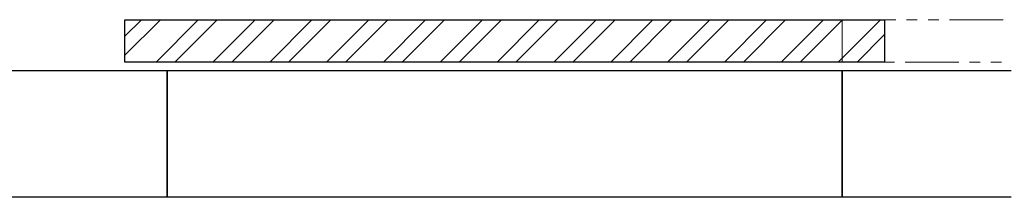
# Model space of a CAD drawing. Units: millimetres. Extents: x 6418 to 17133, y 6390 to 12295.
# Drawn here: x 12137 to 13303, y 10394 to 10604 of the extents above; entities that cross this region are included whole.
import ezdxf

# ---------------------------------------------------------------- set-up
doc = ezdxf.new("R2010")
doc.units = ezdxf.units.MM
doc.linetypes.add('PHANTOM', pattern=[63.5, 31.75, -6.35, 6.35, -6.35, 6.35, -6.35])
doc.layers.add('図面枠', color=7, linetype='Continuous', lineweight=50)

msp = doc.modelspace()

# ---------------------------------------------------------------- linework, layer by layer
at = {"linetype": 'PHANTOM', "lineweight": 9, "ltscale": 2}
for p, q in [((13111.4, 10603.9), (14011.4, 10603.9)), ((13111.4, 10553.9), (13111.4, 10603.9)), ((14011.4, 10553.9), (13111.4, 10553.9))]:
    msp.add_line(p, q, dxfattribs=at)
at = {"layer": '図面枠', "linetype": 'Continuous', "lineweight": 9, "ltscale": 0.5}
for p, q in [((12261.4, 10584.4), (12280.9, 10603.9)), ((12261.4, 10562), (12303.4, 10603.9)), ((12298.3, 10553.9), (12348.3, 10603.9)), ((12320.7, 10553.9), (12370.7, 10603.9)), ((12365.6, 10553.9), (12415.6, 10603.9)), ((12388.1, 10553.9), (12438.1, 10603.9)), ((12433, 10553.9), (12483, 10603.9)), ((12455.4, 10553.9), (12505.4, 10603.9)), ((12500.3, 10553.9), (12550.3, 10603.9)), ((12522.8, 10553.9), (12572.8, 10603.9)), ((12567.7, 10553.9), (12617.7, 10603.9)), ((12590.1, 10553.9), (12640.1, 10603.9)), ((12635, 10553.9), (12685, 10603.9)), ((12657.5, 10553.9), (12707.5, 10603.9)), ((12702.4, 10553.9), (12752.4, 10603.9)), ((12724.8, 10553.9), (12774.8, 10603.9)), ((12769.7, 10553.9), (12819.7, 10603.9)), ((12792.2, 10553.9), (12842.2, 10603.9)), ((12837.1, 10553.9), (12887.1, 10603.9)), ((12859.5, 10553.9), (12909.5, 10603.9)), ((12904.4, 10553.9), (12954.4, 10603.9)), ((12926.9, 10553.9), (12976.9, 10603.9)), ((12971.8, 10553.9), (13021.8, 10603.9)), ((12994.2, 10553.9), (13044.2, 10603.9)), ((13039.1, 10553.9), (13089.1, 10603.9)), ((13061.6, 10553.9), (13111.6, 10603.9)), ((13106.5, 10553.9), (13156.5, 10603.9)), ((13128.9, 10553.9), (13161.4, 10586.4))]:
    msp.add_line(p, q, dxfattribs=at)
at = {"layer": '図面枠', "lineweight": 25, "ltscale": 0.5}
for p, q in [((12261.4, 10603.9), (13161.4, 10603.9)), ((12261.4, 10553.9), (12261.4, 10603.9)), ((13161.4, 10603.9), (13161.4, 10553.9)), ((13161.4, 10553.9), (12261.4, 10553.9)), ((12111.4, 10543.9), (12311.4, 10543.9)), ((12311.4, 10543.9), (12311.4, 10393.9)), ((13111.4, 10543.9), (13311.4, 10543.9)), ((13111.4, 10393.9), (13111.4, 10543.9)), ((12311.4, 10393.9), (12111.4, 10393.9)), ((13311.4, 10393.9), (13111.4, 10393.9))]:
    msp.add_line(p, q, dxfattribs=at)
at = {"layer": '図面枠', "color": 3, "lineweight": 25, "ltscale": 0.5}
for p, q in [((12311.4, 10393.9), (12311.4, 10543.9)), ((12311.4, 10543.9), (13111.4, 10543.9)), ((13111.4, 10543.9), (13111.4, 10393.9)), ((13111.4, 10393.9), (12311.4, 10393.9))]:
    msp.add_line(p, q, dxfattribs=at)

doc.saveas('drawing.dxf')
